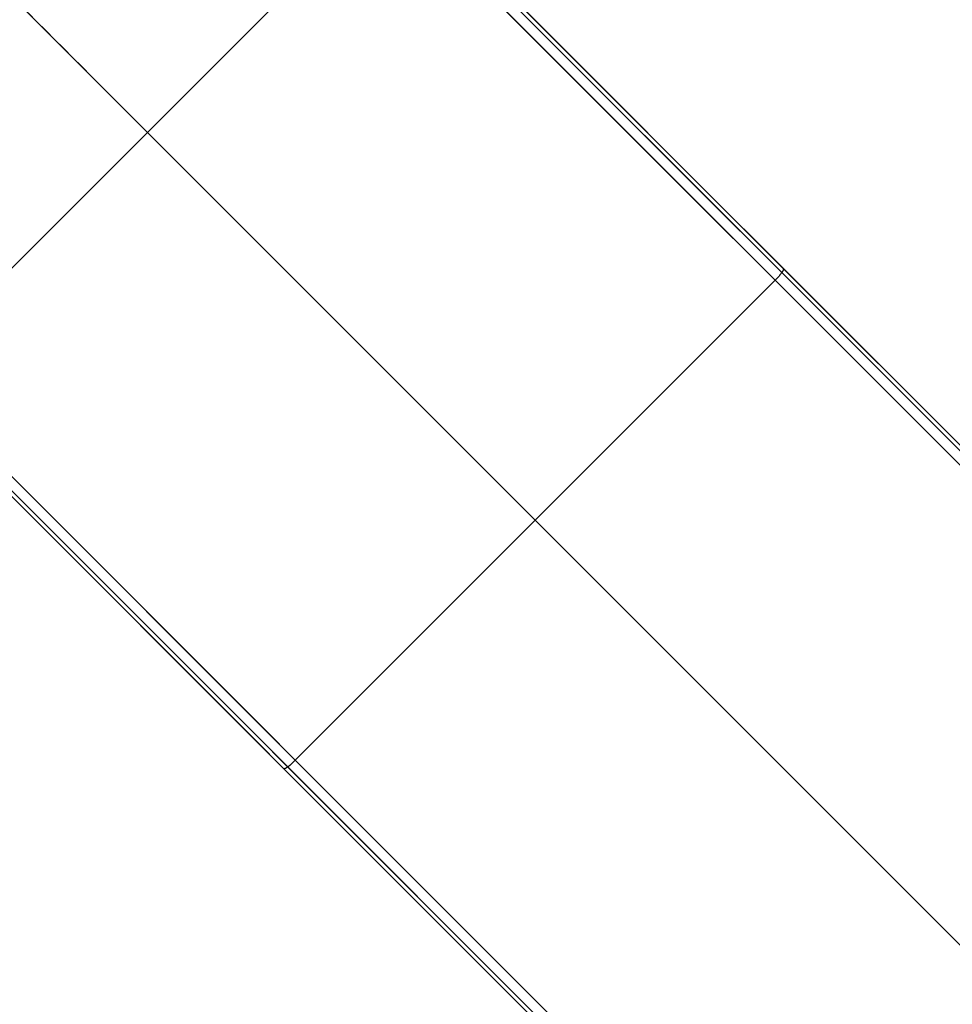
# Model space of a CAD drawing. Units: millimetres. Extents: x -4995 to -3844, y 4559 to 5109.
# Drawn here: x -4323 to -4309, y 5048 to 5062 of the extents above; entities that cross this region are included whole.
import ezdxf

# ---------------------------------------------------------------- set-up
doc = ezdxf.new("R2010")
doc.units = ezdxf.units.MM
doc.header["$MEASUREMENT"] = 0
doc.layers.add('BAM', color=1, linetype='Continuous')

msp = doc.modelspace()

# ---------------------------------------------------------------- linework, layer by layer
at = {"layer": 'BAM'}
for p, q in [((-4321.459, 5068.221, 952.662), (-4311.891, 5058.653, 952.661)), ((-4321.415, 5068.26, 952.803), (-4311.869, 5058.713, 952.803)), ((-4311.869, 5058.713, 952.803), (-4321.412, 5068.257, 952.803)), ((-4321.56, 5068.122, 952.603), (-4311.984, 5058.545, 952.603)), ((-4321.56, 5068.122, 952.603), (-4311.984, 5058.545, 952.603)), ((-4315.378, 5055.151, 952.603), (-4324.95, 5064.723, 952.603)), ((-4107.143, 4853.905, 1107.032), (-4317.498, 5064.259, 978.848)), ((-4317.424, 5064.268, 978.714), (-4107.07, 4853.914, 1106.898)), ((-4107.06, 4853.905, 1106.903), (-4317.415, 5064.259, 978.72)), ((-4107.26, 4853.822, 1107.086), (-4317.615, 5064.176, 978.902)), ((-4107.26, 4853.822, 1107.086), (-4317.615, 5064.176, 978.902)), ((-4324.258, 5057.243, 978.993), (-4317.469, 5064.031, 978.993)), ((-4322.552, 5062.326, 977.619), (-4322.428, 5062.201, 977.747)), ((-4322.428, 5062.201, 977.747), (-4322.302, 5062.075, 977.871)), ((-4322.302, 5062.075, 977.871), (-4322.176, 5061.949, 977.992)), ((-4322.176, 5061.949, 977.992), (-4322.048, 5061.821, 978.108)), ((-4322.048, 5061.821, 978.108), (-4321.919, 5061.692, 978.221)), ((-4321.919, 5061.692, 978.221), (-4321.789, 5061.563, 978.331)), ((-4321.789, 5061.563, 978.331), (-4321.659, 5061.432, 978.436)), ((-4318.772, 5051.757, 952.603), (-4328.345, 5061.33, 952.603)), ((-4318.772, 5051.757, 952.603), (-4328.345, 5061.33, 952.603)), ((-4321.659, 5061.432, 978.436), (-4321.528, 5061.301, 978.538)), ((-4321.528, 5061.301, 978.538), (-4321.396, 5061.169, 978.637)), ((-4318.94, 5051.642, 952.803), (-4328.484, 5061.186, 952.803)), ((-4318.94, 5051.642, 952.803), (-4328.484, 5061.186, 952.803)), ((-4318.88, 5051.665, 952.661), (-4328.444, 5061.229, 952.662)), ((-4321.396, 5061.169, 978.637), (-4321.131, 5060.904, 978.822)), ((-4321.131, 5060.904, 978.822), (-4110.542, 4850.315, 1107.159)), ((-4311.89, 5058.655, 952.665), (-4311.892, 5058.651, 952.66)), ((-4311.89, 5058.655, 952.665), (-4311.892, 5058.651, 952.66)), ((-4311.887, 5058.659, 952.67), (-4311.89, 5058.655, 952.665)), ((-4311.887, 5058.659, 952.67), (-4311.89, 5058.655, 952.665)), ((-4311.884, 5058.663, 952.675), (-4311.887, 5058.659, 952.67)), ((-4311.884, 5058.663, 952.675), (-4311.887, 5058.659, 952.67)), ((-4311.882, 5058.667, 952.68), (-4311.884, 5058.663, 952.675)), ((-4311.882, 5058.667, 952.68), (-4311.884, 5058.663, 952.675)), ((-4311.88, 5058.671, 952.686), (-4311.882, 5058.667, 952.68)), ((-4311.88, 5058.671, 952.686), (-4311.882, 5058.667, 952.68)), ((-4311.878, 5058.674, 952.692), (-4311.88, 5058.671, 952.686)), ((-4311.878, 5058.674, 952.692), (-4311.88, 5058.671, 952.686)), ((-4311.876, 5058.678, 952.697), (-4311.878, 5058.674, 952.692)), ((-4311.876, 5058.678, 952.697), (-4311.878, 5058.674, 952.692)), ((-4311.874, 5058.681, 952.703), (-4311.876, 5058.678, 952.697)), ((-4311.874, 5058.681, 952.703), (-4311.876, 5058.678, 952.697)), ((-4311.872, 5058.684, 952.709), (-4311.874, 5058.681, 952.703)), ((-4311.872, 5058.684, 952.709), (-4311.874, 5058.681, 952.703)), ((-4311.871, 5058.687, 952.716), (-4311.872, 5058.684, 952.709)), ((-4311.871, 5058.687, 952.716), (-4311.872, 5058.684, 952.709)), ((-4311.87, 5058.69, 952.722), (-4311.871, 5058.687, 952.716)), ((-4311.87, 5058.69, 952.722), (-4311.871, 5058.687, 952.716)), ((-4311.869, 5058.693, 952.728), (-4311.87, 5058.69, 952.722)), ((-4311.869, 5058.693, 952.728), (-4311.87, 5058.69, 952.722)), ((-4311.869, 5058.713, 952.803), (-4311.868, 5058.712, 952.796)), ((-4222.45, 4969.294, 1001.341), (-4311.869, 5058.713, 952.803)), ((-4311.869, 5058.713, 952.803), (-4222.45, 4969.294, 1001.341)), ((-4311.869, 5058.713, 952.803), (-4311.868, 5058.712, 952.796)), ((-4311.868, 5058.696, 952.735), (-4311.869, 5058.693, 952.728)), ((-4311.868, 5058.696, 952.735), (-4311.869, 5058.693, 952.728)), ((-4311.868, 5058.712, 952.796), (-4311.867, 5058.711, 952.789)), ((-4311.868, 5058.712, 952.796), (-4311.867, 5058.711, 952.789)), ((-4311.867, 5058.698, 952.741), (-4311.868, 5058.696, 952.735)), ((-4311.867, 5058.698, 952.741), (-4311.868, 5058.696, 952.735)), ((-4311.867, 5058.711, 952.789), (-4311.866, 5058.709, 952.782)), ((-4311.867, 5058.711, 952.789), (-4311.866, 5058.709, 952.782)), ((-4311.866, 5058.703, 952.755), (-4311.867, 5058.7, 952.748)), ((-4311.866, 5058.703, 952.755), (-4311.867, 5058.7, 952.748)), ((-4311.867, 5058.7, 952.748), (-4311.867, 5058.698, 952.741)), ((-4311.867, 5058.7, 952.748), (-4311.867, 5058.698, 952.741)), ((-4311.866, 5058.709, 952.782), (-4311.866, 5058.708, 952.775)), ((-4311.866, 5058.709, 952.782), (-4311.866, 5058.708, 952.775)), ((-4311.866, 5058.708, 952.775), (-4311.866, 5058.706, 952.768)), ((-4311.866, 5058.708, 952.775), (-4311.866, 5058.706, 952.768)), ((-4311.866, 5058.706, 952.768), (-4311.866, 5058.704, 952.761)), ((-4311.866, 5058.706, 952.768), (-4311.866, 5058.704, 952.761)), ((-4311.866, 5058.704, 952.761), (-4311.866, 5058.703, 952.755)), ((-4311.866, 5058.704, 952.761), (-4311.866, 5058.703, 952.755)), ((-4318.772, 5051.757, 952.603), (-4311.984, 5058.545, 952.603)), ((-4318.772, 5051.757, 952.603), (-4311.984, 5058.545, 952.603)), ((-4311.979, 5058.55, 952.603), (-4311.984, 5058.545, 952.603)), ((-4311.979, 5058.55, 952.603), (-4311.984, 5058.545, 952.603)), ((-4311.984, 5058.545, 952.603), (-4311.982, 5058.547, 952.603)), ((-4311.984, 5058.545, 952.603), (-4311.982, 5058.547, 952.603)), ((-4311.984, 5058.545, 952.603), (-4222.538, 4969.1, 1001.155)), ((-4311.984, 5058.545, 952.603), (-4222.538, 4969.1, 1001.155)), ((-4311.974, 5058.555, 952.603), (-4311.979, 5058.55, 952.603)), ((-4311.974, 5058.555, 952.603), (-4311.979, 5058.55, 952.603)), ((-4311.969, 5058.56, 952.604), (-4311.974, 5058.555, 952.603)), ((-4311.969, 5058.56, 952.604), (-4311.974, 5058.555, 952.603)), ((-4311.964, 5058.565, 952.605), (-4311.969, 5058.56, 952.604)), ((-4311.964, 5058.565, 952.605), (-4311.969, 5058.56, 952.604)), ((-4311.959, 5058.57, 952.606), (-4311.964, 5058.565, 952.605)), ((-4311.959, 5058.57, 952.606), (-4311.964, 5058.565, 952.605)), ((-4311.955, 5058.575, 952.607), (-4311.959, 5058.57, 952.606)), ((-4311.955, 5058.575, 952.607), (-4311.959, 5058.57, 952.606)), ((-4311.95, 5058.58, 952.609), (-4311.955, 5058.575, 952.607)), ((-4311.95, 5058.58, 952.609), (-4311.955, 5058.575, 952.607)), ((-4311.946, 5058.585, 952.611), (-4311.95, 5058.58, 952.609)), ((-4311.946, 5058.585, 952.611), (-4311.95, 5058.58, 952.609)), ((-4311.941, 5058.59, 952.613), (-4311.946, 5058.585, 952.611)), ((-4311.941, 5058.59, 952.613), (-4311.946, 5058.585, 952.611)), ((-4311.937, 5058.595, 952.615), (-4311.941, 5058.59, 952.613)), ((-4311.937, 5058.595, 952.615), (-4311.941, 5058.59, 952.613)), ((-4311.932, 5058.6, 952.618), (-4311.937, 5058.595, 952.615)), ((-4311.932, 5058.6, 952.618), (-4311.937, 5058.595, 952.615)), ((-4311.928, 5058.605, 952.621), (-4311.932, 5058.6, 952.618)), ((-4311.928, 5058.605, 952.621), (-4311.932, 5058.6, 952.618)), ((-4311.924, 5058.61, 952.624), (-4311.928, 5058.605, 952.621)), ((-4311.924, 5058.61, 952.624), (-4311.928, 5058.605, 952.621)), ((-4311.92, 5058.615, 952.627), (-4311.924, 5058.61, 952.624)), ((-4311.92, 5058.615, 952.627), (-4311.924, 5058.61, 952.624)), ((-4311.916, 5058.62, 952.63), (-4311.92, 5058.615, 952.627)), ((-4311.916, 5058.62, 952.63), (-4311.92, 5058.615, 952.627)), ((-4311.912, 5058.625, 952.634), (-4311.916, 5058.62, 952.63)), ((-4311.912, 5058.625, 952.634), (-4311.916, 5058.62, 952.63)), ((-4311.909, 5058.629, 952.638), (-4311.912, 5058.625, 952.634)), ((-4311.909, 5058.629, 952.638), (-4311.912, 5058.625, 952.634)), ((-4311.905, 5058.634, 952.642), (-4311.909, 5058.629, 952.638)), ((-4311.905, 5058.634, 952.642), (-4311.909, 5058.629, 952.638)), ((-4311.902, 5058.638, 952.646), (-4311.905, 5058.634, 952.642)), ((-4311.902, 5058.638, 952.646), (-4311.905, 5058.634, 952.642)), ((-4311.899, 5058.643, 952.65), (-4311.902, 5058.638, 952.646)), ((-4311.899, 5058.643, 952.65), (-4311.902, 5058.638, 952.646)), ((-4311.895, 5058.647, 952.655), (-4311.899, 5058.643, 952.65)), ((-4311.895, 5058.647, 952.655), (-4311.899, 5058.643, 952.65)), ((-4311.892, 5058.651, 952.66), (-4311.895, 5058.647, 952.655)), ((-4311.892, 5058.651, 952.66), (-4311.895, 5058.647, 952.655)), ((-4311.891, 5058.653, 952.661), (-4222.454, 4969.215, 1001.21)), ((-4324.495, 5057.28, 978.843), (-4114.14, 4846.925, 1107.026)), ((-4324.412, 5057.397, 978.896), (-4114.058, 4847.042, 1107.08)), ((-4324.412, 5057.397, 978.896), (-4114.058, 4847.042, 1107.08)), ((-4324.495, 5057.197, 978.714), (-4114.141, 4846.843, 1106.898)), ((-4324.495, 5057.197, 978.714), (-4114.141, 4846.843, 1106.898)), ((-4225.933, 4965.706, 1001.155), (-4315.378, 5055.151, 952.603)), ((-4318.847, 5051.689, 952.63), (-4318.842, 5051.693, 952.627)), ((-4318.847, 5051.689, 952.63), (-4318.842, 5051.693, 952.627)), ((-4318.842, 5051.693, 952.627), (-4318.837, 5051.697, 952.624)), ((-4318.842, 5051.693, 952.627), (-4318.837, 5051.697, 952.624)), ((-4318.837, 5051.697, 952.624), (-4318.832, 5051.701, 952.621)), ((-4318.837, 5051.697, 952.624), (-4318.832, 5051.701, 952.621)), ((-4318.832, 5051.701, 952.621), (-4318.827, 5051.706, 952.618)), ((-4318.832, 5051.701, 952.621), (-4318.827, 5051.706, 952.618)), ((-4318.827, 5051.706, 952.618), (-4318.822, 5051.71, 952.615)), ((-4318.827, 5051.706, 952.618), (-4318.822, 5051.71, 952.615)), ((-4318.822, 5051.71, 952.615), (-4318.817, 5051.714, 952.613)), ((-4318.822, 5051.71, 952.615), (-4318.817, 5051.714, 952.613)), ((-4318.817, 5051.714, 952.613), (-4318.812, 5051.719, 952.611)), ((-4318.817, 5051.714, 952.613), (-4318.812, 5051.719, 952.611)), ((-4318.812, 5051.719, 952.611), (-4318.807, 5051.723, 952.609)), ((-4318.812, 5051.719, 952.611), (-4318.807, 5051.723, 952.609)), ((-4318.807, 5051.723, 952.609), (-4318.802, 5051.728, 952.607)), ((-4318.807, 5051.723, 952.609), (-4318.802, 5051.728, 952.607)), ((-4318.802, 5051.728, 952.607), (-4318.797, 5051.733, 952.606)), ((-4318.802, 5051.728, 952.607), (-4318.797, 5051.733, 952.606)), ((-4318.797, 5051.733, 952.606), (-4318.792, 5051.737, 952.605)), ((-4318.797, 5051.733, 952.606), (-4318.792, 5051.737, 952.605)), ((-4318.792, 5051.737, 952.605), (-4318.787, 5051.742, 952.604)), ((-4318.792, 5051.737, 952.605), (-4318.787, 5051.742, 952.604)), ((-4318.787, 5051.742, 952.604), (-4318.782, 5051.747, 952.603)), ((-4318.787, 5051.742, 952.604), (-4318.782, 5051.747, 952.603)), ((-4318.782, 5051.747, 952.603), (-4318.777, 5051.752, 952.603)), ((-4318.782, 5051.747, 952.603), (-4318.777, 5051.752, 952.603)), ((-4318.777, 5051.752, 952.603), (-4318.772, 5051.757, 952.603)), ((-4318.777, 5051.752, 952.603), (-4318.772, 5051.757, 952.603)), ((-4318.774, 5051.755, 952.603), (-4318.772, 5051.757, 952.603)), ((-4318.774, 5051.755, 952.603), (-4318.772, 5051.757, 952.603)), ((-4229.327, 4962.312, 1001.155), (-4318.772, 5051.757, 952.603)), ((-4229.327, 4962.312, 1001.155), (-4318.772, 5051.757, 952.603)), ((-4229.521, 4962.223, 1001.341), (-4318.94, 5051.642, 952.803)), ((-4318.94, 5051.642, 952.803), (-4318.939, 5051.641, 952.796)), ((-4229.521, 4962.223, 1001.341), (-4318.94, 5051.642, 952.803)), ((-4318.94, 5051.642, 952.803), (-4318.939, 5051.641, 952.796)), ((-4318.939, 5051.641, 952.796), (-4318.938, 5051.64, 952.789)), ((-4318.939, 5051.641, 952.796), (-4318.938, 5051.64, 952.789)), ((-4318.938, 5051.64, 952.789), (-4318.936, 5051.64, 952.782)), ((-4318.938, 5051.64, 952.789), (-4318.936, 5051.64, 952.782)), ((-4318.936, 5051.64, 952.782), (-4318.935, 5051.639, 952.775)), ((-4318.936, 5051.64, 952.782), (-4318.935, 5051.639, 952.775)), ((-4318.935, 5051.639, 952.775), (-4318.933, 5051.639, 952.768)), ((-4318.935, 5051.639, 952.775), (-4318.933, 5051.639, 952.768)), ((-4318.933, 5051.639, 952.768), (-4318.931, 5051.639, 952.761)), ((-4318.933, 5051.639, 952.768), (-4318.931, 5051.639, 952.761)), ((-4318.931, 5051.639, 952.761), (-4318.929, 5051.639, 952.755)), ((-4318.931, 5051.639, 952.761), (-4318.929, 5051.639, 952.755)), ((-4318.929, 5051.639, 952.755), (-4318.927, 5051.64, 952.748)), ((-4318.929, 5051.639, 952.755), (-4318.927, 5051.64, 952.748)), ((-4318.927, 5051.64, 952.748), (-4318.925, 5051.64, 952.741)), ((-4318.927, 5051.64, 952.748), (-4318.925, 5051.64, 952.741)), ((-4318.925, 5051.64, 952.741), (-4318.922, 5051.641, 952.735)), ((-4318.925, 5051.64, 952.741), (-4318.922, 5051.641, 952.735)), ((-4318.922, 5051.641, 952.735), (-4318.92, 5051.642, 952.728)), ((-4318.922, 5051.641, 952.735), (-4318.92, 5051.642, 952.728)), ((-4318.92, 5051.642, 952.728), (-4318.917, 5051.643, 952.722)), ((-4318.92, 5051.642, 952.728), (-4318.917, 5051.643, 952.722)), ((-4318.917, 5051.643, 952.722), (-4318.914, 5051.644, 952.716)), ((-4318.917, 5051.643, 952.722), (-4318.914, 5051.644, 952.716)), ((-4318.914, 5051.644, 952.716), (-4318.911, 5051.646, 952.709)), ((-4318.914, 5051.644, 952.716), (-4318.911, 5051.646, 952.709)), ((-4318.911, 5051.646, 952.709), (-4318.908, 5051.647, 952.703)), ((-4318.911, 5051.646, 952.709), (-4318.908, 5051.647, 952.703)), ((-4318.908, 5051.647, 952.703), (-4318.905, 5051.649, 952.697)), ((-4318.908, 5051.647, 952.703), (-4318.905, 5051.649, 952.697)), ((-4318.905, 5051.649, 952.697), (-4318.901, 5051.651, 952.692)), ((-4318.905, 5051.649, 952.697), (-4318.901, 5051.651, 952.692)), ((-4318.901, 5051.651, 952.692), (-4318.898, 5051.653, 952.686)), ((-4318.901, 5051.651, 952.692), (-4318.898, 5051.653, 952.686)), ((-4318.898, 5051.653, 952.686), (-4318.894, 5051.655, 952.68)), ((-4318.898, 5051.653, 952.686), (-4318.894, 5051.655, 952.68)), ((-4318.894, 5051.655, 952.68), (-4318.89, 5051.658, 952.675)), ((-4318.894, 5051.655, 952.68), (-4318.89, 5051.658, 952.675)), ((-4318.89, 5051.658, 952.675), (-4318.886, 5051.66, 952.67)), ((-4318.89, 5051.658, 952.675), (-4318.886, 5051.66, 952.67)), ((-4318.886, 5051.66, 952.67), (-4318.882, 5051.663, 952.665)), ((-4318.886, 5051.66, 952.67), (-4318.882, 5051.663, 952.665)), ((-4318.882, 5051.663, 952.665), (-4318.878, 5051.666, 952.66)), ((-4318.882, 5051.663, 952.665), (-4318.878, 5051.666, 952.66)), ((-4229.442, 4962.227, 1001.21), (-4318.88, 5051.665, 952.661)), ((-4318.878, 5051.666, 952.66), (-4318.874, 5051.669, 952.655)), ((-4318.878, 5051.666, 952.66), (-4318.874, 5051.669, 952.655)), ((-4318.874, 5051.669, 952.655), (-4318.87, 5051.672, 952.65)), ((-4318.874, 5051.669, 952.655), (-4318.87, 5051.672, 952.65)), ((-4318.87, 5051.672, 952.65), (-4318.865, 5051.675, 952.646)), ((-4318.87, 5051.672, 952.65), (-4318.865, 5051.675, 952.646)), ((-4318.865, 5051.675, 952.646), (-4318.861, 5051.678, 952.642)), ((-4318.865, 5051.675, 952.646), (-4318.861, 5051.678, 952.642)), ((-4318.861, 5051.678, 952.642), (-4318.856, 5051.682, 952.638)), ((-4318.861, 5051.678, 952.642), (-4318.856, 5051.682, 952.638)), ((-4318.856, 5051.682, 952.638), (-4318.851, 5051.686, 952.634)), ((-4318.856, 5051.682, 952.638), (-4318.851, 5051.686, 952.634)), ((-4318.851, 5051.686, 952.634), (-4318.847, 5051.689, 952.63)), ((-4318.851, 5051.686, 952.634), (-4318.847, 5051.689, 952.63))]:
    msp.add_line(p, q, dxfattribs=at)

doc.saveas('drawing.dxf')
